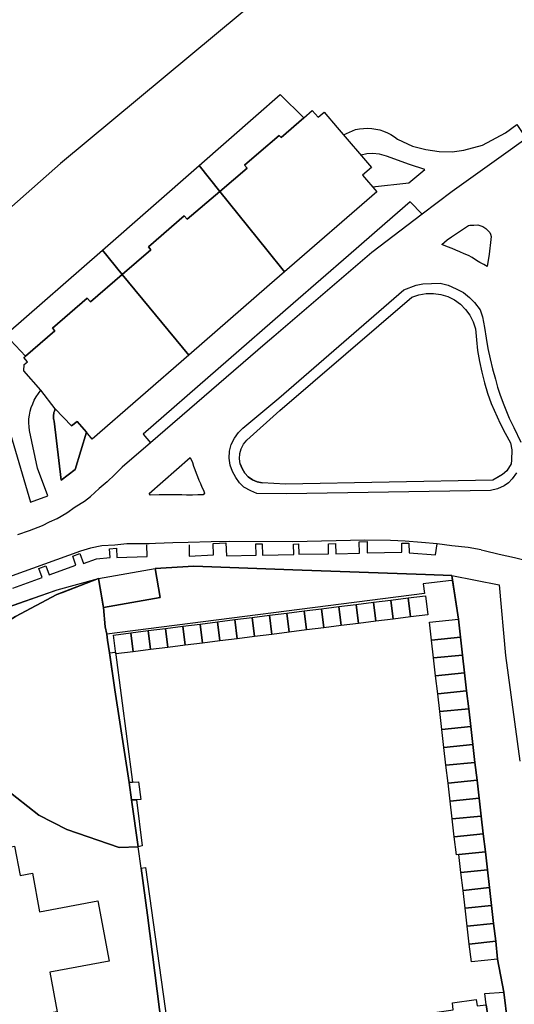
# Model space of a CAD drawing. Units: inches. Extents: x -48986 to -43207, y 167074 to 171918.
# Drawn here: x -46198 to -46117, y 168760 to 168921 of the extents above; entities that cross this region are included whole.
import ezdxf

# ---------------------------------------------------------------- set-up
doc = ezdxf.new("R2010")
doc.units = ezdxf.units.IN
doc.header["$MEASUREMENT"] = 0
for name, color, linetype, lineweight in [('ANEXO', 7, 'Continuous', 30), ('CEMITÉRIO', 7, 'Continuous', 30), ('EDIFICAÇÃO INDUSTRIAL', 7, 'Continuous', 30), ('EDIFICAÇÃO PERMANENTE', 7, 'Continuous', 30), ('EDIFICAÇÃO RELIGIOSA', 7, 'Continuous', 30), ('MURO', 7, 'Continuous', 30), ('VIA DE APOIO', 7, 'Continuous', 30), ('VIA PARA PEÕES', 7, 'Continuous', 30), ('VIA PAVIMENTADA', 7, 'Continuous', 30), ('ZONA VERDE', 7, 'Continuous', 30)]:
    doc.layers.add(name, color=color, linetype=linetype, lineweight=lineweight)

msp = doc.modelspace()

# ---------------------------------------------------------------- linework, layer by layer
at = {"layer": 'ANEXO'}
msp.add_lwpolyline([(-46179.9243, 168796.2229), (-46179.3653, 168796.2779), (-46178.3943, 168796.344), (-46178.0033, 168793.454), (-46178.7323, 168793.424), (-46179.5352, 168793.398)], close=True, dxfattribs=at)
at = {"layer": 'CEMITÉRIO'}
msp.add_lwpolyline([(-46174.1794, 168752.7479), (-46176.9169, 168774.5644), (-46177.987, 168782.2433), (-46178.4751, 168785.7432), (-46179.5352, 168793.398), (-46179.9243, 168796.2229), (-46182.2756, 168811.3626), (-46183.1027, 168817.0634), (-46183.1417, 168817.4094), (-46183.4518, 168819.4654), (-46183.5628, 168820.4683), (-46183.8638, 168821.6663), (-46184.1079, 168824.7982), (-46184.1579, 168825.0812), (-46184.95, 168829.5231), (-46175.6842, 168831.1733), (-46169.3923, 168831.5385), (-46153.2125, 168830.959), (-46131.5328, 168830.1796), (-46127.2229, 168830.0197), (-46126.1698, 168822.8909), (-46125.8307, 168819.969), (-46125.4926, 168817.047), (-46125.1536, 168814.1251), (-46124.8145, 168811.2042), (-46124.4755, 168808.2822), (-46124.1364, 168805.3603), (-46123.7973, 168802.4394), (-46123.4583, 168799.5174), (-46123.1192, 168796.5955), (-46122.7802, 168793.6736), (-46122.4411, 168790.7526), (-46122.102, 168787.8307), (-46121.763, 168784.9088), (-46121.4239, 168781.9878), (-46121.0859, 168779.0659), (-46120.7468, 168776.144), (-46120.4077, 168773.222), (-46120.0687, 168770.3011), (-46119.7626, 168767.3902), (-46118.7455, 168762.0133), (-46118.1314, 168757.1214)], dxfattribs=at)
at = {"layer": 'EDIFICAÇÃO INDUSTRIAL'}
for points in [[(-46136.8006, 168822.9156), (-46137.1906, 168826.0225), (-46134.3587, 168826.3786), (-46133.9696, 168823.2717)], [(-46133.9696, 168823.2717), (-46134.3587, 168826.3786), (-46131.5278, 168826.7347), (-46131.1377, 168823.6277)], [(-46148.1254, 168821.4903), (-46148.5154, 168824.5982), (-46145.6845, 168824.9543), (-46145.2944, 168821.8464)], [(-46145.2944, 168821.8464), (-46145.6845, 168824.9543), (-46142.8525, 168825.3104), (-46142.4635, 168822.2034)], [(-46142.4635, 168822.2034), (-46142.8525, 168825.3104), (-46140.0216, 168825.6664), (-46139.6315, 168822.5595)], [(-46139.6315, 168822.5595), (-46140.0216, 168825.6664), (-46137.1906, 168826.0225), (-46136.8006, 168822.9156)], [(-46162.2821, 168819.7099), (-46162.6722, 168822.8179), (-46159.8402, 168823.1739), (-46159.4512, 168820.066)], [(-46159.4512, 168820.066), (-46159.8402, 168823.1739), (-46157.0093, 168823.53), (-46156.6192, 168820.4221)], [(-46156.6192, 168820.4221), (-46157.0093, 168823.53), (-46154.1783, 168823.8861), (-46153.7883, 168820.7782)], [(-46153.7883, 168820.7782), (-46154.1783, 168823.8861), (-46151.3464, 168824.2422), (-46150.9573, 168821.1342)], [(-46150.9573, 168821.1342), (-46151.3464, 168824.2422), (-46148.5154, 168824.5982), (-46148.1254, 168821.4903)], [(-46170.7759, 168818.6417), (-46171.166, 168821.7497), (-46168.3341, 168822.1057), (-46167.945, 168818.9978)], [(-46167.945, 168818.9978), (-46168.3341, 168822.1057), (-46165.5031, 168822.4618), (-46165.1131, 168819.3539)], [(-46165.1131, 168819.3539), (-46165.5031, 168822.4618), (-46162.6722, 168822.8179), (-46162.2821, 168819.7099)]]:
    msp.add_lwpolyline(points, close=True, dxfattribs=at)
at = {"layer": 'EDIFICAÇÃO PERMANENTE'}
for points in [[(-46168.5137, 168896.9572), (-46159.2441, 168905.0773), (-46155.2942, 168908.5374), (-46151.3842, 168904.7576), (-46155.124, 168901.5275), (-46155.4241, 168901.8775), (-46158.7539, 168899.0175), (-46161.0939, 168897.0074), (-46160.6838, 168896.5275), (-46165.1137, 168892.7274)], [(-46165.1137, 168892.7274), (-46160.6838, 168896.5275), (-46161.0939, 168897.0074), (-46158.7539, 168899.0175), (-46155.4241, 168901.8775), (-46155.124, 168901.5275), (-46151.3842, 168904.7576), (-46150.0242, 168905.9476), (-46149.0742, 168904.8476), (-46148.1043, 168905.6876), (-46145.9442, 168903.1777), (-46140.3442, 168896.658), (-46141.8341, 168895.378), (-46139.5041, 168892.6881), (-46154.5536, 168879.598), (-46157.4636, 168883.2178)], [(-46184.3032, 168883.1271), (-46168.5137, 168896.9572), (-46165.1137, 168892.7274), (-46170.4335, 168888.1874), (-46170.9235, 168888.7573), (-46176.7933, 168883.7073), (-46176.3733, 168883.2173), (-46181.0531, 168879.1972)], [(-46181.0531, 168879.1972), (-46176.3733, 168883.2173), (-46176.7933, 168883.7073), (-46170.9235, 168888.7573), (-46170.4335, 168888.1874), (-46165.1137, 168892.7274), (-46157.4636, 168883.2178), (-46154.5536, 168879.598), (-46157.0035, 168877.4679), (-46170.163, 168866.0178)], [(-46196.8426, 168865.8171), (-46200.1126, 168869.2969), (-46184.3032, 168883.1271), (-46181.0531, 168879.1972), (-46186.253, 168874.7372), (-46186.763, 168875.3272), (-46192.4428, 168870.4071), (-46192.0628, 168869.9671)], [(-46196.8426, 168865.8171), (-46192.0628, 168869.9671), (-46192.4428, 168870.4071), (-46186.763, 168875.3272), (-46186.253, 168874.7372), (-46181.0531, 168879.1972), (-46170.163, 168866.0178), (-46185.9625, 168852.2876), (-46186.9125, 168853.4076), (-46188.4125, 168855.1675), (-46189.3625, 168854.4675), (-46191.9925, 168857.2274), (-46194.3625, 168860.2672), (-46197.1025, 168863.4371), (-46197.0526, 168864.4571), (-46196.5226, 168864.9271), (-46197.1026, 168865.5971)], [(-46184.95, 168829.5231), (-46175.6842, 168831.1733), (-46174.8421, 168826.4485), (-46184.1079, 168824.7982), (-46184.1579, 168825.0812), (-46184.1989, 168825.3092), (-46184.3509, 168826.1692)], [(-46173.6069, 168818.2857), (-46173.997, 168821.3936), (-46171.166, 168821.7497), (-46170.7759, 168818.6417)], [(-46130.9017, 168822.4118), (-46126.1698, 168822.8909), (-46125.8307, 168819.969), (-46130.5626, 168819.4908)], [(-46182.1007, 168817.2174), (-46182.5038, 168820.3004), (-46179.6599, 168820.6814), (-46179.2698, 168817.5735)], [(-46179.2698, 168817.5735), (-46179.6599, 168820.6814), (-46176.8279, 168821.0375), (-46176.4388, 168817.9296)], [(-46176.4388, 168817.9296), (-46176.8279, 168821.0375), (-46173.997, 168821.3936), (-46173.6069, 168818.2857)], [(-46130.5626, 168819.4908), (-46125.8307, 168819.969), (-46125.4926, 168817.047), (-46130.2235, 168816.5689)], [(-46130.2235, 168816.5689), (-46125.4926, 168817.047), (-46125.1536, 168814.1251), (-46129.8845, 168813.647)], [(-46129.8845, 168813.647), (-46125.1536, 168814.1251), (-46124.8145, 168811.2042), (-46129.5454, 168810.726)], [(-46129.5454, 168810.726), (-46124.8145, 168811.2042), (-46124.4755, 168808.2822), (-46129.2074, 168807.8041)], [(-46129.2074, 168807.8041), (-46124.4755, 168808.2822), (-46124.1364, 168805.3603), (-46128.8683, 168804.8822)], [(-46128.8683, 168804.8822), (-46124.1364, 168805.3603), (-46123.7973, 168802.4394), (-46128.5293, 168801.9602)], [(-46128.5293, 168801.9602), (-46123.7973, 168802.4394), (-46123.4583, 168799.5174), (-46128.1902, 168799.0393)], [(-46128.1902, 168799.0393), (-46123.4583, 168799.5174), (-46123.1192, 168796.5955), (-46127.8511, 168796.1174)], [(-46127.8511, 168796.1174), (-46123.1192, 168796.5955), (-46122.7802, 168793.6736), (-46127.5121, 168793.1954)], [(-46127.5121, 168793.1954), (-46122.7802, 168793.6736), (-46122.4411, 168790.7526), (-46127.173, 168790.2745)], [(-46127.173, 168790.2745), (-46122.4411, 168790.7526), (-46122.102, 168787.8307), (-46126.834, 168787.3526)], [(-46126.834, 168787.3526), (-46122.102, 168787.8307), (-46121.763, 168784.9088), (-46126.0839, 168784.4547), (-46126.4539, 168784.4076)], [(-46126.0839, 168784.4547), (-46121.763, 168784.9088), (-46121.4239, 168781.9878), (-46125.7448, 168781.5337)], [(-46125.7448, 168781.5337), (-46121.4239, 168781.9878), (-46121.0859, 168779.0659), (-46125.4058, 168778.6118)], [(-46125.4058, 168778.6118), (-46121.0859, 168779.0659), (-46120.7468, 168776.144), (-46125.0667, 168775.6899)], [(-46125.0667, 168775.6899), (-46120.7468, 168776.144), (-46120.4077, 168773.222), (-46124.7277, 168772.7679)], [(-46124.7277, 168772.7679), (-46120.4077, 168773.222), (-46120.0687, 168770.3011), (-46124.3886, 168769.847)], [(-46124.3886, 168769.847), (-46120.0687, 168770.3011), (-46119.7626, 168767.3902), (-46124.0505, 168766.9251)], [(-46118.7455, 168762.0133), (-46118.1314, 168757.1214), (-46121.1304, 168756.7183), (-46121.6374, 168759.9203), (-46121.8645, 168761.7952)], [(-46121.1304, 168756.7183), (-46147.9209, 168753.1107), (-46168.5685, 168750.3252), (-46168.9065, 168753.5451), (-46149.9899, 168755.8676), (-46126.9943, 168759.1001), (-46127.1383, 168760.2751), (-46123.2464, 168760.8222), (-46123.0834, 168759.7932), (-46121.6374, 168759.9203)]]:
    msp.add_lwpolyline(points, close=True, dxfattribs=at)
at = {"layer": 'EDIFICAÇÃO RELIGIOSA'}
msp.add_lwpolyline([(-46238.5498, 168771.6578), (-46207.6204, 168777.4785), (-46208.8306, 168783.9084), (-46198.6408, 168785.8186), (-46197.7407, 168781.0387), (-46195.7307, 168781.4088), (-46194.5706, 168775.1289), (-46185.0208, 168776.8892), (-46183.2006, 168767.0594), (-46192.9004, 168765.2592), (-46191.7003, 168758.7893), (-46193.5802, 168758.4393), (-46192.6901, 168753.6694), (-46202.4599, 168751.8392), (-46203.5901, 168757.889), (-46234.7494, 168752.0583), (-46234.1294, 168748.7584), (-46238.6093, 168747.9083), (-46243.6698, 168774.5776), (-46239.2399, 168775.4077)], close=True, dxfattribs=at)
at = {"layer": 'MURO'}
for p, q in [((-46188.7323, 168847.3277), (-46186.9125, 168853.4076)), ((-46191.0122, 168845.5976), (-46188.7323, 168847.3277)), ((-46190.8318, 168827.268), (-46184.95, 168829.5231)), ((-46127.2229, 168830.0197), (-46131.5328, 168830.1796)), ((-46126.1698, 168822.8909), (-46127.2229, 168830.0197)), ((-46118.7455, 168762.0133), (-46119.7626, 168767.3902))]:
    msp.add_line(p, q, dxfattribs=at)
for points in [[(-46157.5245, 168924.937), (-46160.6744, 168922.5669), (-46161.4944, 168921.9469), (-46191.1134, 168897.2966), (-46206.1829, 168884.0764)], [(-46140.2141, 168893.5081), (-46134.2442, 168894.1482), (-46131.6443, 168896.3283)], [(-46199.3023, 168853.0873), (-46196.0621, 168841.9916), (-46193.2151, 168843.0286)], [(-46131.5328, 168830.1796), (-46153.2125, 168830.959), (-46169.3923, 168831.5385), (-46175.6842, 168831.1733)], [(-46210.8613, 168816.3817), (-46206.9014, 168818.1477), (-46198.5016, 168823.3379), (-46191.7118, 168826.928), (-46190.8318, 168827.268)], [(-46177.987, 168782.2433), (-46176.9169, 168774.5644), (-46174.1794, 168752.7479), (-46173.7974, 168749.579)]]:
    msp.add_lwpolyline(points, dxfattribs=at)
at = {"layer": 'VIA DE APOIO'}
for points in [[(-46144.9042, 168901.9678), (-46142.9643, 168902.8378), (-46142.3043, 168902.9578), (-46141.6443, 168903.0379), (-46140.9843, 168903.0579), (-46140.3243, 168903.0179), (-46139.6643, 168902.9279), (-46139.0143, 168902.7779), (-46138.3843, 168902.568), (-46137.7643, 168902.318), (-46137.1743, 168902.008), (-46136.6143, 168901.658), (-46136.0943, 168901.2581), (-46133.6744, 168900.1381), (-46131.4944, 168899.5982), (-46129.3044, 168899.2583), (-46127.1944, 168899.2083), (-46125.2545, 168899.4584), (-46122.2545, 168900.2685), (-46118.4646, 168902.3085), (-46116.6347, 168903.6785), (-46115.1007, 168901.3676)], [(-46131.6443, 168896.3283), (-46134.1343, 168897.1182), (-46137.8943, 168898.4881), (-46139.0742, 168898.808), (-46140.2142, 168898.928), (-46141.1342, 168898.898), (-46142.0442, 168898.6379)], [(-46132.0661, 168889.0414), (-46134.0481, 168891.0353), (-46138.195, 168887.4303), (-46144.1278, 168882.2722), (-46148.6376, 168878.3522), (-46153.1465, 168874.4331), (-46177.6556, 168853.1259), (-46176.4206, 168851.7009)], [(-46193.2151, 168843.0286), (-46194.9122, 168847.5575), (-46196.2023, 168853.6773), (-46196.2723, 168854.3073), (-46196.3024, 168854.9473), (-46196.2824, 168855.5873), (-46196.2024, 168856.2273), (-46196.0824, 168856.8573), (-46195.9124, 168857.4773), (-46195.6824, 168858.0773), (-46195.4225, 168858.6573), (-46195.1025, 168859.2172), (-46194.7525, 168859.7572), (-46194.3625, 168860.2672)], [(-46191.9925, 168857.2274), (-46192.1425, 168856.8474), (-46192.2025, 168856.6474), (-46192.2425, 168856.4474), (-46192.2624, 168856.2474), (-46192.2824, 168856.0374), (-46192.2724, 168855.8274), (-46192.2624, 168855.6274), (-46192.2224, 168855.4274), (-46192.1824, 168855.2274), (-46191.0122, 168845.5976)], [(-46198.9437, 168827.9618), (-46194.1168, 168829.7189), (-46194.6518, 168831.1878), (-46193.5409, 168831.5918), (-46193.0039, 168830.1149), (-46188.609, 168831.714), (-46189.149, 168833.1989), (-46187.978, 168833.625), (-46187.379, 168831.978), (-46185.274, 168832.744), (-46183.0181, 168832.9411), (-46183.1461, 168834.4041), (-46181.9701, 168834.5071), (-46181.9171, 168832.9781), (-46176.9962, 168833.1503), (-46177.0602, 168835.0102)], [(-46170.1533, 168835.0464), (-46170.1533, 168833.1855), (-46166.1374, 168833.3956), (-46166.2334, 168835.2325), (-46164.1474, 168835.3416), (-46164.0374, 168833.2556), (-46159.1965, 168833.3408), (-46159.2285, 168835.2067), (-46158.1915, 168835.2248), (-46158.1595, 168833.3588), (-46153.0556, 168833.4479), (-46153.0856, 168835.1629), (-46152.2676, 168835.1779), (-46152.2386, 168833.489), (-46147.3657, 168833.5751), (-46147.3947, 168835.2211), (-46146.2307, 168835.2421), (-46146.2017, 168833.5911), (-46142.3287, 168833.6582), (-46142.3618, 168835.5442), (-46141.0788, 168835.5662), (-46141.0468, 168833.7363), (-46135.3769, 168833.8344), (-46135.4029, 168835.3094), (-46134.2549, 168835.3294), (-46134.2269, 168833.7104)], [(-46134.2269, 168833.7104), (-46129.9149, 168833.4086), (-46129.646, 168835.2255)], [(-46119.503, 168828.51), (-46118.4627, 168816.9402), (-46116.1324, 168799.7406)], [(-46211.9913, 168820.5985), (-46210.8613, 168816.3817), (-46208.1671, 168809.3639), (-46203.463, 168799.7192), (-46202.111, 168797.4693), (-46200.08, 168795.1324), (-46194.6529, 168790.8926), (-46190.105, 168788.5758), (-46181.56, 168785.6341), (-46178.4751, 168785.7432)]]:
    msp.add_lwpolyline(points, dxfattribs=at)
at = {"layer": 'VIA PARA PEÕES'}
for points in [[(-46161.7728, 168848.2624), (-46161.8928, 168849.0924), (-46161.8328, 168849.9224), (-46161.6128, 168850.7323), (-46161.2328, 168851.4823), (-46160.7229, 168852.1423), (-46155.3331, 168856.9774), (-46133.7638, 168875.4926), (-46132.6238, 168875.8727), (-46131.4339, 168876.0827), (-46130.2339, 168876.0927), (-46129.0439, 168875.9228), (-46127.9039, 168875.5628), (-46126.8239, 168875.0328), (-46125.8439, 168874.3329), (-46124.9939, 168873.4829), (-46124.2839, 168872.523), (-46123.7339, 168871.453), (-46123.3639, 168870.313), (-46123.2338, 168868.5231), (-46123.0238, 168866.7531), (-46122.7337, 168864.9831), (-46122.3637, 168863.2332), (-46121.9237, 168861.5032), (-46121.3937, 168859.7933), (-46120.7936, 168858.1133), (-46119.3636, 168854.8434), (-46118.5336, 168853.2535), (-46117.6435, 168851.7136), (-46117.4335, 168850.5636), (-46117.4715, 168848.8336), (-46117.5585, 168848.2836), (-46118.2714, 168847.0906), (-46118.9554, 168846.5036), (-46120.5673, 168845.5766), (-46154.3868, 168844.9257), (-46158.2227, 168845.1626)], [(-46161.7728, 168848.2624), (-46161.4927, 168847.4724), (-46161.0527, 168846.7624), (-46160.4827, 168846.1525), (-46159.8027, 168845.6625), (-46159.0327, 168845.3325), (-46158.2227, 168845.1626)], [(-46211.9913, 168820.5985), (-46201.4386, 168824.2328), (-46191.6668, 168827.663), (-46184.95, 168829.5231)]]:
    msp.add_lwpolyline(points, dxfattribs=at)
at = {"layer": 'VIA PAVIMENTADA'}
for points in [[(-46087.1156, 168921.329), (-46127.1843, 168892.7485), (-46132.0661, 168889.0414), (-46140.3139, 168882.7783), (-46156.3133, 168869.0281), (-46157.7133, 168867.8281), (-46176.4206, 168851.7009), (-46181.0524, 168847.7079), (-46182.2624, 168846.4979), (-46183.5123, 168845.3478), (-46184.8223, 168844.2478), (-46186.2132, 168842.9128)], [(-46116.6634, 168846.8137), (-46117.3654, 168845.8157), (-46117.9874, 168845.1687), (-46118.7134, 168844.6617), (-46119.7633, 168844.1946), (-46120.9273, 168843.9246), (-46154.2608, 168843.3857), (-46159.0527, 168843.4386), (-46160.0737, 168843.8445), (-46161.2127, 168844.4645), (-46161.8847, 168845.1785), (-46162.4827, 168846.0184), (-46163.0627, 168846.9984), (-46163.4427, 168848.0684), (-46163.6027, 168849.1983), (-46163.5328, 168850.3283), (-46163.2428, 168851.4283), (-46162.7428, 168852.4483), (-46162.0729, 168853.3683), (-46161.3829, 168854.0883), (-46155.4931, 168858.9884), (-46135.0528, 168876.6586), (-46133.0579, 168877.4466), (-46131.9939, 168877.6626), (-46130.5439, 168877.7227), (-46129.1639, 168877.7367), (-46127.8239, 168877.4458), (-46126.544, 168876.8418), (-46125.354, 168876.2378), (-46124.377, 168875.4229), (-46123.5549, 168874.5789), (-46122.6139, 168873.429), (-46122.2239, 168872.242), (-46121.8859, 168870.5101), (-46121.6438, 168868.7691), (-46121.3538, 168867.0891), (-46120.9938, 168865.4092), (-46120.5838, 168863.7492), (-46120.1137, 168862.0993), (-46119.7727, 168860.7973), (-46119.3897, 168859.6353), (-46118.8457, 168858.1754), (-46117.8646, 168855.7095), (-46117.1216, 168854.1795), (-46115.9576, 168851.7796)], [(-46191.6931, 168839.3437), (-46190.1231, 168840.2718), (-46188.7342, 168841.2338), (-46187.2272, 168842.1518), (-46186.2132, 168842.9128)], [(-46198.1279, 168836.7156), (-46196.176, 168837.3937), (-46194.063, 168838.1767), (-46192.917, 168838.7887), (-46191.6931, 168839.3437)], [(-46122.4331, 168834.2098), (-46124.563, 168834.5897), (-46127.236, 168834.8846), (-46129.646, 168835.2255), (-46132.2159, 168835.4115), (-46134.8449, 168835.6484), (-46137.2639, 168835.7333), (-46141.4598, 168835.7712), (-46153.1766, 168835.5239), (-46163.5954, 168835.5796), (-46166.5464, 168835.5345), (-46170.3123, 168835.3964), (-46172.7903, 168835.3703), (-46175.6122, 168835.2553), (-46176.6432, 168835.1902), (-46178.3022, 168835.1772), (-46180.2922, 168835.1781), (-46182.2821, 168834.9781), (-46184.3811, 168834.861), (-46186.2521, 168834.488), (-46187.882, 168834), (-46204.9666, 168827.8576)], [(-46122.4331, 168834.2098), (-46121.9831, 168834.1298), (-46119.4901, 168833.5159), (-46117.0081, 168832.9829), (-46114.6701, 168832.359), (-46112.3112, 168831.6281), (-46110.5642, 168831.0602)]]:
    msp.add_lwpolyline(points, dxfattribs=at)
for points in [[(-46121.4501, 168880.4879), (-46122.0161, 168880.7899), (-46122.6421, 168881.1568), (-46123.2151, 168881.4608), (-46123.8941, 168881.9398), (-46124.5121, 168882.2558), (-46125.1951, 168882.5427), (-46125.9171, 168882.8487), (-46126.5721, 168883.1557), (-46127.1571, 168883.4097), (-46127.9301, 168883.6956), (-46128.8771, 168884.0506), (-46127.9931, 168884.8286), (-46127.2661, 168885.3216), (-46124.5352, 168887.1657), (-46124.2972, 168887.2137), (-46124.0182, 168887.2457), (-46123.6272, 168887.2497), (-46123.0112, 168887.2577), (-46122.1732, 168887.0037), (-46121.6592, 168886.6837), (-46121.3212, 168886.3118), (-46121.0522, 168886.0058), (-46120.9422, 168885.7728), (-46120.8262, 168885.3988), (-46120.8552, 168884.9088), (-46121.1542, 168882.4788)], [(-46176.6574, 168843.4191), (-46169.9376, 168849.3061), (-46169.6026, 168848.4582), (-46169.4026, 168847.8782), (-46169.2026, 168847.3082), (-46168.9826, 168846.7382), (-46168.7726, 168846.1682), (-46168.5426, 168845.6083), (-46168.3026, 168845.0483), (-46168.0616, 168844.4273), (-46167.8126, 168843.9383), (-46167.6286, 168843.4773), (-46167.8285, 168843.2173), (-46168.7165, 168843.1783), (-46169.5745, 168843.1573), (-46170.5475, 168843.1613), (-46171.3245, 168843.1732), (-46172.2585, 168843.1932), (-46173.0945, 168843.2242), (-46174.0714, 168843.2252), (-46175.0174, 168843.2251), (-46176.4454, 168843.1301)]]:
    msp.add_lwpolyline(points, close=True, dxfattribs=at)
at = {"layer": 'ZONA VERDE'}
for points in [[(-46119.3636, 168854.8434), (-46118.5336, 168853.2535), (-46117.6435, 168851.7136), (-46117.4335, 168850.5636), (-46117.4715, 168848.8336), (-46117.5585, 168848.2836), (-46118.2714, 168847.0906), (-46118.9554, 168846.5036), (-46119.5084, 168846.1936), (-46120.5673, 168845.5766), (-46154.3868, 168844.9257), (-46158.2227, 168845.1626), (-46159.0327, 168845.3325), (-46159.8027, 168845.6625), (-46160.4827, 168846.1525), (-46161.0527, 168846.7624), (-46161.4927, 168847.4724), (-46161.7728, 168848.2624), (-46161.8928, 168849.0924), (-46161.8328, 168849.9224), (-46161.6128, 168850.7323), (-46161.2328, 168851.4823), (-46160.7229, 168852.1423), (-46155.3331, 168856.9774), (-46133.7638, 168875.4926), (-46132.6238, 168875.8727), (-46131.4339, 168876.0827), (-46130.2339, 168876.0927), (-46129.0439, 168875.9228), (-46127.9039, 168875.5628), (-46126.8239, 168875.0328), (-46125.8439, 168874.3329), (-46124.9939, 168873.4829), (-46124.2839, 168872.523), (-46123.7339, 168871.453), (-46123.3639, 168870.313), (-46123.2338, 168868.5231), (-46123.0238, 168866.7531), (-46122.7337, 168864.9831), (-46122.3637, 168863.2332), (-46121.9237, 168861.5032), (-46121.3937, 168859.7933), (-46120.7936, 168858.1133)], [(-46186.9125, 168853.4076), (-46188.7323, 168847.3277), (-46191.0122, 168845.5976), (-46192.1824, 168855.2274), (-46192.2224, 168855.4274), (-46192.2624, 168855.6274), (-46192.2724, 168855.8274), (-46192.2824, 168856.0374), (-46192.2624, 168856.2474), (-46192.2425, 168856.4474), (-46192.2025, 168856.6474), (-46192.1425, 168856.8474), (-46191.9925, 168857.2274), (-46189.3625, 168854.4675), (-46188.4125, 168855.1675)], [(-46184.1079, 168824.7982), (-46174.8421, 168826.4485), (-46175.6842, 168831.1733), (-46169.3923, 168831.5385), (-46153.2125, 168830.959), (-46131.5328, 168830.1796), (-46127.2229, 168830.0197), (-46127.1249, 168829.2017), (-46127.7859, 168829.1627), (-46131.9078, 168828.6776), (-46131.6848, 168827.1116), (-46183.5628, 168820.4683), (-46183.8638, 168821.6663)], [(-46210.8613, 168816.3817), (-46211.9913, 168820.5985), (-46201.4386, 168824.2328), (-46198.0937, 168825.4498), (-46191.6668, 168827.663), (-46184.95, 168829.5231), (-46191.7118, 168826.928), (-46198.5016, 168823.3379), (-46206.9014, 168818.1477)], [(-46210.8613, 168816.3817), (-46206.9014, 168818.1477), (-46198.5016, 168823.3379), (-46191.7118, 168826.928), (-46184.95, 168829.5231), (-46184.1079, 168824.7982), (-46183.8638, 168821.6663), (-46183.5628, 168820.4683), (-46183.4518, 168819.4654), (-46183.1417, 168817.4094), (-46183.1027, 168817.0634), (-46182.2756, 168811.3626), (-46179.9243, 168796.2229), (-46179.5352, 168793.398), (-46178.4751, 168785.7432), (-46181.56, 168785.6341), (-46190.105, 168788.5758), (-46194.6529, 168790.8926), (-46200.08, 168795.1324), (-46202.111, 168797.4693), (-46203.463, 168799.7192), (-46208.1671, 168809.3639)], [(-46182.1417, 168817.5264), (-46179.3653, 168796.2779), (-46179.9243, 168796.2229), (-46182.2756, 168811.3626), (-46183.1417, 168817.4094)], [(-46178.7323, 168793.424), (-46177.8041, 168785.8692), (-46178.4751, 168785.7432), (-46179.5352, 168793.398)], [(-46177.987, 168782.2433), (-46177.268, 168782.3443), (-46173.0974, 168752.674), (-46174.1794, 168752.7479), (-46176.9169, 168774.5644)]]:
    msp.add_lwpolyline(points, close=True, dxfattribs=at)
msp.add_lwpolyline([(-46118.1314, 168757.1214), (-46118.7455, 168762.0133), (-46119.7626, 168767.3902), (-46120.0687, 168770.3011), (-46120.4077, 168773.222), (-46120.7468, 168776.144), (-46121.0859, 168779.0659), (-46121.4239, 168781.9878), (-46121.763, 168784.9088), (-46122.102, 168787.8307), (-46122.4411, 168790.7526), (-46122.7802, 168793.6736), (-46123.1192, 168796.5955), (-46123.4583, 168799.5174), (-46123.7973, 168802.4394), (-46124.1364, 168805.3603), (-46124.4755, 168808.2822), (-46124.8145, 168811.2042), (-46125.1536, 168814.1251), (-46125.4926, 168817.047), (-46125.8307, 168819.969), (-46126.1698, 168822.8909), (-46127.1249, 168829.2017), (-46127.2229, 168830.0197), (-46119.503, 168828.51), (-46118.4627, 168816.9402), (-46116.1324, 168799.7406)], dxfattribs=at)

doc.saveas('drawing.dxf')
